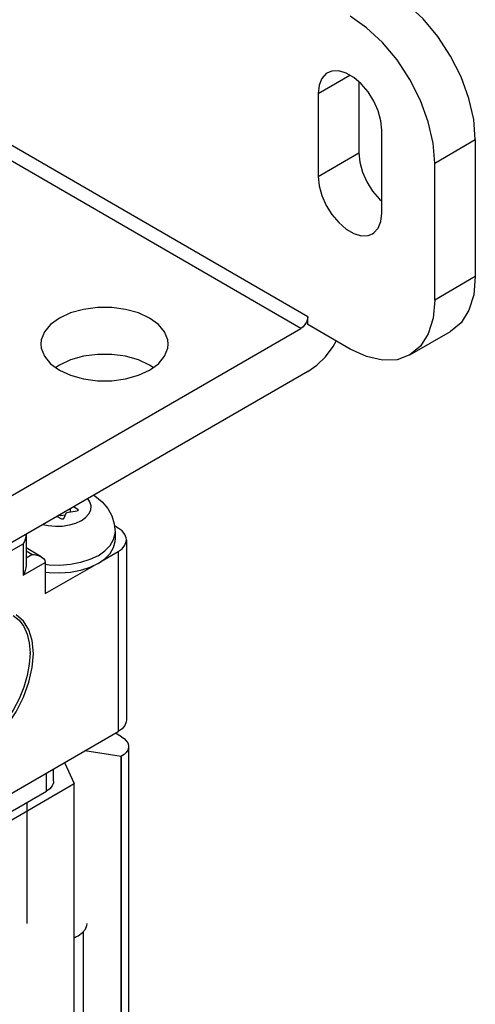
# Model space of a CAD drawing. Units: inches. Extents: x 0.5 to 33.6, y 0.5 to 21.6.
# Drawn here: x 2.7 to 2.9, y 18.9 to 19.4 of the extents above; entities that cross this region are included whole.
import ezdxf

# ---------------------------------------------------------------- set-up
doc = ezdxf.new("R2010")
doc.units = ezdxf.units.IN
doc.header["$LTSCALE"] = 1.87
doc.header["$MEASUREMENT"] = 0
doc.layers.get('0').update_dxf_attribs({"linetype": 'CONTINUOUS'})
doc.layers.add('AXIS_COSMETIC_THREADS', color=7, linetype='CONTINUOUS')

msp = doc.modelspace()

# ---------------------------------------------------------------- linework, layer by layer
at = {"color": 7, "linetype": 'CONTINUOUS'}
for p, q in [((2.81174, 19.27286), (2.54657, 19.42595)), ((2.8082, 19.26674), (2.54304, 19.41983)), ((2.81722, 19.38932), (2.83372, 19.39884)), ((2.83843, 19.39538), (2.83843, 19.35829)), ((2.81722, 19.38932), (2.81722, 19.34604)), ((2.85045, 19.32686), (2.85045, 19.37013)), ((2.87803, 19.35298), (2.89924, 19.36523)), ((2.89924, 19.36523), (2.89924, 19.29379)), ((2.81722, 19.34604), (2.83843, 19.35829)), ((2.87803, 19.28154), (2.87803, 19.35298)), ((2.89924, 19.29379), (2.87803, 19.28154)), ((2.81174, 19.26878), (2.81174, 19.27286)), ((2.60599, 19.14999), (2.8082, 19.26674)), ((2.83384, 19.25602), (2.81174, 19.26878)), ((2.86509, 19.25293), (2.8863, 19.26518)), ((2.81174, 19.24429), (2.59077, 19.11671)), ((2.68216, 19.24765), (2.68033, 19.24633)), ((2.68588, 19.1708), (2.69138, 19.17165)), ((2.68769, 19.17266), (2.68769, 19.17108)), ((2.69172, 19.17238), (2.68945, 19.17368)), ((2.69172, 19.17238), (2.69172, 19.17178)), ((2.68088, 19.16873), (2.68315, 19.16743)), ((2.68274, 19.16899), (2.68203, 19.1694)), ((2.68274, 19.16981), (2.68274, 19.16899)), ((2.68521, 19.16937), (2.68274, 19.16899)), ((2.6844, 19.16762), (2.68588, 19.1708)), ((2.71275, 19.16264), (2.71085, 19.16373)), ((2.66471, 19.1594), (2.66471, 19.14307)), ((2.71714, 19.15651), (2.71714, 19.06261)), ((2.65618, 19.15039), (2.66325, 19.15447)), ((2.66325, 19.15447), (2.66325, 19.13814)), ((2.67267, 19.14766), (2.66471, 19.15226)), ((2.66767, 19.14886), (2.66471, 19.15056)), ((2.66471, 19.14715), (2.66767, 19.14886)), ((2.70405, 19.14537), (2.71275, 19.15039)), ((2.71275, 19.15039), (2.71275, 19.05649)), ((2.66325, 19.13814), (2.67474, 19.14478)), ((2.67474, 19.14478), (2.67474, 19.12845)), ((2.67474, 19.12845), (2.70023, 19.14316)), ((2.66678, 19.09732), (2.66678, 19.09752)), ((2.46879, 18.91565), (2.71275, 19.05649)), ((2.71451, 19.05384), (2.71133, 19.05568)), ((2.71817, 19.04874), (2.71817, 5.16309)), ((2.71439, 19.04356), (2.69543, 19.04649)), ((2.71439, 19.04356), (2.71451, 19.04363)), ((2.71439, 5.15792), (2.71439, 19.04356)), ((2.71451, 5.15799), (2.71451, 19.04363)), ((2.68481, 19.04036), (2.68989, 19.02942)), ((2.67533, 19.02543), (2.67533, 19.03489)), ((2.67908, 19.03065), (2.67908, 19.03705)), ((2.49165, 18.91496), (2.68989, 19.02942)), ((2.68989, 5.14377), (2.68989, 19.02942)), ((2.49855, 18.92337), (2.67533, 19.02543)), ((2.69197, 18.95009), (2.69416, 18.95167)), ((2.69445, 18.95202), (2.69445, 5.16512)), ((2.68989, 18.94913), (2.69197, 18.95009)), ((2.68989, 18.94889), (2.69197, 18.95009))]:
    msp.add_line(p, q, dxfattribs=at)
for points in [[(2.89924, 19.36523), (2.8984, 19.37568), (2.89588, 19.3867), (2.8918, 19.39788), (2.8863, 19.40879), (2.8796, 19.419), (2.87196, 19.42813), (2.86367, 19.43582), (2.85505, 19.44178)], [(2.87803, 19.35298), (2.87718, 19.36343), (2.87467, 19.37445), (2.87058, 19.38564), (2.86509, 19.39654), (2.85839, 19.40675), (2.85075, 19.41588), (2.84246, 19.42357), (2.83384, 19.42953)], [(2.82209, 19.40007), (2.8214, 19.39963), (2.81912, 19.39714), (2.8177, 19.39363), (2.81722, 19.38932)], [(2.85045, 19.37013), (2.84997, 19.375), (2.84855, 19.38015), (2.84628, 19.38527), (2.84328, 19.39006), (2.83973, 19.39426), (2.83584, 19.39761), (2.83183, 19.39993), (2.82794, 19.40107), (2.8244, 19.40096), (2.82209, 19.40007)], [(2.83843, 19.35829), (2.83892, 19.35342), (2.84034, 19.34827), (2.84261, 19.34315), (2.84561, 19.33835), (2.84916, 19.33416), (2.85045, 19.33304)], [(2.81722, 19.34604), (2.8177, 19.34117), (2.81912, 19.33603), (2.8214, 19.33091), (2.8244, 19.32611), (2.82794, 19.32191), (2.83183, 19.31856), (2.83584, 19.31624), (2.83973, 19.31511), (2.84328, 19.31521), (2.84559, 19.3161)], [(2.84559, 19.3161), (2.84628, 19.31654), (2.84855, 19.31904), (2.84997, 19.32254), (2.85045, 19.32686)], [(2.89924, 19.29379), (2.8984, 19.28432), (2.89588, 19.2762), (2.8918, 19.26974), (2.8863, 19.26518)], [(2.87803, 19.28154), (2.87718, 19.27207), (2.87467, 19.26395), (2.87058, 19.25749), (2.86509, 19.25293)], [(2.73892, 19.25857), (2.73871, 19.26072), (2.73706, 19.26491), (2.73383, 19.26879), (2.72919, 19.27215), (2.72336, 19.27483), (2.71666, 19.27669), (2.7094, 19.27765), (2.70195, 19.27765), (2.69469, 19.27669), (2.68798, 19.27483), (2.68216, 19.27215)], [(2.68216, 19.27215), (2.67752, 19.26879), (2.67429, 19.26491), (2.67263, 19.26072), (2.67243, 19.25857)], [(2.81174, 19.27286), (2.81157, 19.2715), (2.81106, 19.27007), (2.81028, 19.26872), (2.8093, 19.26757), (2.8082, 19.26674)], [(2.81174, 19.24429), (2.81646, 19.24763), (2.82094, 19.25202), (2.82497, 19.25727), (2.82665, 19.26017)], [(2.67243, 19.25857), (2.67263, 19.25642), (2.67429, 19.25223), (2.67752, 19.24836), (2.68216, 19.245), (2.68798, 19.24232), (2.69469, 19.24045), (2.70195, 19.2395), (2.7094, 19.2395), (2.71666, 19.24045), (2.72336, 19.24232), (2.72919, 19.245)], [(2.72919, 19.245), (2.73383, 19.24836), (2.73706, 19.25223), (2.73871, 19.25643), (2.73892, 19.25857)], [(2.86509, 19.25293), (2.85839, 19.25045), (2.85075, 19.25014), (2.84246, 19.25203), (2.83384, 19.25602)], [(2.73102, 19.24633), (2.72919, 19.24765), (2.72336, 19.25033), (2.71666, 19.2522), (2.7094, 19.25316), (2.70195, 19.25316), (2.69469, 19.2522), (2.68798, 19.25033), (2.68216, 19.24765)], [(2.69194, 19.17207), (2.69194, 19.17204), (2.69185, 19.17187), (2.69166, 19.17173), (2.69138, 19.17165)], [(2.69172, 19.17238), (2.69189, 19.17223), (2.69194, 19.17207)], [(2.6844, 19.16762), (2.68426, 19.16746), (2.68401, 19.16734), (2.68371, 19.1673), (2.6834, 19.16733), (2.68315, 19.16743)], [(2.71714, 19.15651), (2.71705, 19.15747), (2.7163, 19.15937), (2.71482, 19.16114), (2.71275, 19.16264)], [(2.66471, 19.1594), (2.66461, 19.15821), (2.66431, 19.15691), (2.66384, 19.15565), (2.66325, 19.15447)], [(2.71275, 19.15039), (2.71482, 19.15188), (2.7163, 19.15365), (2.71705, 19.15556), (2.71714, 19.15651)], [(2.66767, 19.14886), (2.66898, 19.14879), (2.67031, 19.14856), (2.67159, 19.14817), (2.67267, 19.14766)], [(2.67267, 19.14766), (2.67375, 19.14686), (2.67446, 19.14591), (2.67474, 19.14478)], [(2.66471, 19.14307), (2.66461, 19.14188), (2.66431, 19.14058), (2.66384, 19.13932), (2.66325, 19.13814)], [(2.65798, 19.11698), (2.66104, 19.11461), (2.66351, 19.11138), (2.66531, 19.1074), (2.66641, 19.10273), (2.66678, 19.09752)], [(2.66678, 19.09732), (2.66641, 19.09168), (2.66531, 19.08573), (2.66351, 19.07968), (2.66104, 19.0736), (2.65798, 19.0677), (2.6544, 19.06209), (2.65037, 19.05692), (2.64603, 19.05233), (2.64143, 19.0484), (2.63673, 19.04526)], [(2.71714, 19.06261), (2.71705, 19.06166), (2.7163, 19.05976), (2.71482, 19.05799), (2.71275, 19.05649)], [(2.71451, 19.05384), (2.71591, 19.05288), (2.717, 19.05178), (2.71775, 19.0506), (2.71813, 19.04936), (2.71817, 19.04874)], [(2.71817, 19.04874), (2.71813, 19.04811), (2.71775, 19.04687), (2.717, 19.04569), (2.71591, 19.0446), (2.71451, 19.04363)], [(2.67908, 19.03065), (2.679, 19.02984), (2.67836, 19.02821), (2.6771, 19.02671), (2.67533, 19.02543)], [(2.69416, 18.95167), (2.69567, 18.95349), (2.69645, 18.95546), (2.69655, 18.95647)]]:
    msp.add_lwpolyline(points, dxfattribs=at)
at = {"layer": 'AXIS_COSMETIC_THREADS', "color": 7, "linetype": 'CONTINUOUS'}
for p, q in [((2.67633, 19.16376), (2.67339, 19.16441)), ((2.71073, 19.1649), (2.71118, 19.16059)), ((2.71118, 19.16059), (2.71118, 19.15651)), ((2.70232, 19.14416), (2.69802, 19.1421)), ((2.6653, 18.95647), (2.6653, 19.01964))]:
    msp.add_line(p, q, dxfattribs=at)
for points in [[(2.69348, 19.16641), (2.69581, 19.16808), (2.6975, 19.16999), (2.69846, 19.17206), (2.69865, 19.1742), (2.69807, 19.17631), (2.69694, 19.17801)], [(2.69998, 19.17976), (2.70067, 19.17938), (2.70444, 19.17629), (2.70736, 19.17278), (2.70946, 19.16895), (2.71073, 19.1649)], [(2.69348, 19.16641), (2.69059, 19.16506), (2.68729, 19.16409), (2.6837, 19.16354), (2.68, 19.16343), (2.67633, 19.16376)], [(2.70232, 19.14825), (2.70588, 19.15073), (2.7086, 19.15354), (2.71037, 19.1566)], [(2.70232, 19.14416), (2.70588, 19.14664), (2.7086, 19.14946), (2.71037, 19.15251), (2.71114, 19.15571), (2.71117, 19.15651)], [(2.71037, 19.1566), (2.71114, 19.15979), (2.71118, 19.16059)], [(2.70232, 19.14825), (2.69802, 19.14619), (2.69314, 19.14462), (2.68785, 19.14359), (2.68232, 19.14315), (2.67675, 19.1433), (2.67474, 19.14357)], [(2.69802, 19.1421), (2.69314, 19.14054), (2.68785, 19.13951), (2.68232, 19.13907), (2.67675, 19.13922), (2.67474, 19.13949)], [(2.63762, 19.04373), (2.64365, 19.0479), (2.64945, 19.05329), (2.6548, 19.05968), (2.65949, 19.06683), (2.66334, 19.07446), (2.6662, 19.08229), (2.66796, 19.09), (2.66855, 19.09732), (2.66796, 19.10394), (2.6662, 19.10963), (2.66334, 19.11415), (2.65949, 19.11734)]]:
    msp.add_lwpolyline(points, dxfattribs=at)

doc.saveas('drawing.dxf')
